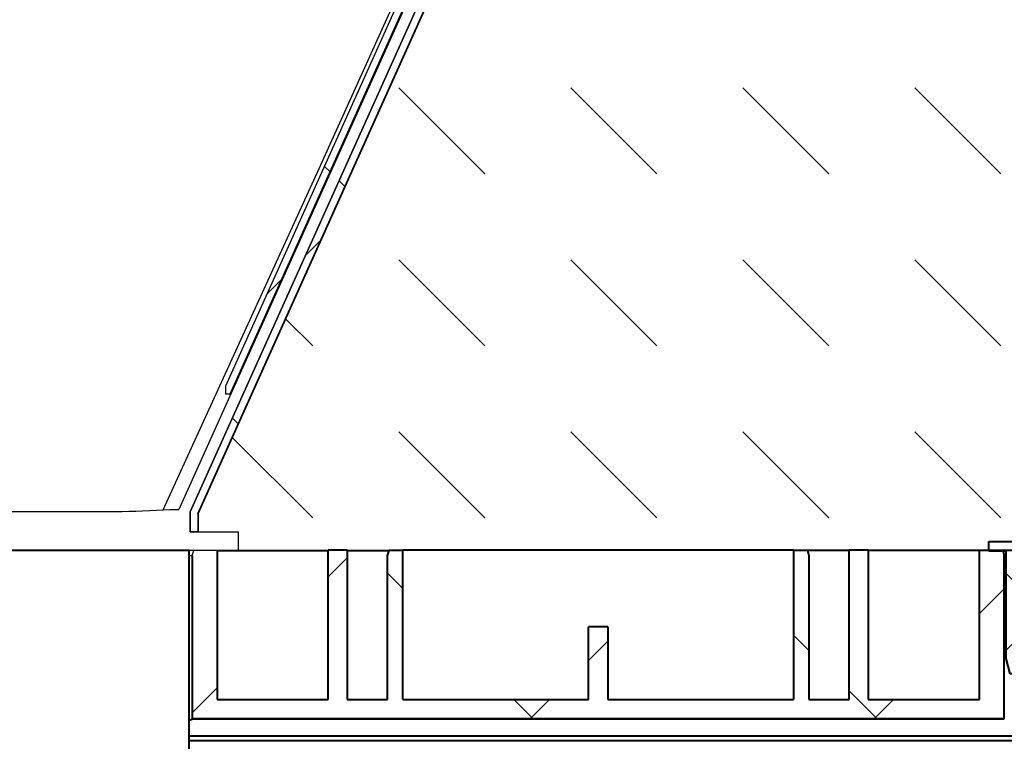
# Model space of a CAD drawing. Units: millimetres. Extents: x -2 to 10586, y 0 to 5940.
# Drawn here: x 4874 to 5131, y 3985 to 4173 of the extents above; entities that cross this region are included whole.
import ezdxf
from ezdxf import colors
from ezdxf.entities.mleader import LeaderData, LeaderLine
from ezdxf.math import Vec2, Vec3

# ---------------------------------------------------------------- set-up
doc = ezdxf.new("R2010")
doc.units = ezdxf.units.MM
doc.header["$LTSCALE"] = 0.5
for name, color, linetype, lineweight in [('HAURATON_ConstructionSite_Contour', 7, 'Continuous', 40), ('HAURATON_ConstructionSite_Hatching', 8, 'Continuous', 15), ('HAURATON_Product_Contour', 7, 'Continuous', 40), ('HAURATON_Product_Hatching', 1, 'Continuous', 15)]:
    doc.layers.add(name, color=color, linetype=linetype, lineweight=lineweight)
doc.layers.add('HAURATON_Text_Macro', color=112, linetype='Continuous')
doc.styles.get("Standard").update_dxf_attribs({"font": 'arial.ttf'})
pattern_1 = [(45, (-336, 3048.18), (-44.9013, 44.9013), []), (135, (-336, 3048.18), (-44.9013, -44.9013), [])]

# ---------------------------------------------------------------- blocks, each defined once
blk = doc.blocks.new('Stopfen')
at = {"layer": 'HAURATON_Product_Hatching'}
h = blk.add_hatch(dxfattribs=at)
h.set_pattern_fill('ANSI37', color=256, scale=10, style=0)
h.paths.add_polyline_path([(12627.95, 3229.45), (12543.95, 3229.45), (12543.95, 3226.95), (12548.45, 3226.95), (12548.45, 3198.95), (12549.52, 3194.95), (12550.45, 3194.95), (12550.45, 3226.95), (12621.45, 3226.95), (12621.45, 3194.95), (12622.38, 3194.95), (12623.45, 3198.95), (12623.45, 3226.95), (12627.95, 3226.95)], flags=0)
at = {"layer": 'HAURATON_Product_Contour'}
for p, q in [((12543.95, 3226.95), (12543.95, 3229.45)), ((12543.95, 3229.45), (12627.95, 3229.45)), ((12582.49, 3229.95), (12582.49, 3229.45)), ((12582.94, 3229.95), (12582.49, 3229.95)), ((12585.95, 3229.95), (12582.94, 3229.95)), ((12585.95, 3229.95), (12585.95, 3229.45)), ((12627.95, 3229.45), (12627.95, 3226.95)), ((12548.45, 3226.95), (12543.95, 3226.95)), ((12548.45, 3198.95), (12548.45, 3226.95)), ((12621.45, 3226.95), (12550.45, 3226.95)), ((12550.45, 3226.95), (12550.45, 3194.95)), ((12621.45, 3194.95), (12621.45, 3226.95)), ((12627.95, 3226.95), (12623.45, 3226.95)), ((12623.45, 3226.95), (12623.45, 3198.95)), ((12549.52, 3194.95), (12548.45, 3198.95)), ((12623.45, 3198.95), (12622.38, 3194.95)), ((12550.45, 3194.95), (12549.52, 3194.95)), ((12621.45, 3194.95), (12550.45, 3194.95)), ((12622.38, 3194.95), (12621.45, 3194.95))]:
    blk.add_line(p, q, dxfattribs=at)
blk = doc.blocks.new('10200_Schnitt_Seitenansicht')
at = {"layer": 'HAURATON_Product_Contour', "linetype": 'Continuous', "lineweight": 18}
h = blk.add_hatch(dxfattribs=at)
h.set_pattern_fill('ANSI37', color=1, scale=20, style=0)
h.set_pattern_definition(pattern_1)
edge = h.paths.add_edge_path(flags=0)
edge.add_ellipse((4512.77, 7604.78), major_axis=(1.79, -0.89), ratio=0.99981, start_angle=26.5577, end_angle=115.8833)
edge.add_line((4512.79, 7606.78), (4512.79, 7598.93))
edge.add_line((4512.79, 7598.93), (4432.29, 7419.93))
edge.add_line((4432.29, 7419.93), (4432.29, 7414.71))
edge.add_line((4432.29, 7414.71), (4434.27, 7414.71))
edge.add_line((4434.27, 7414.71), (4434.27, 7419.51))
edge.add_line((4434.27, 7419.51), (4514.77, 7598.51))
edge.add_line((4514.77, 7598.51), (4514.77, 7604.78))
h = blk.add_hatch(dxfattribs=at)
h.set_pattern_fill('ANSI37', color=1, scale=20, style=0)
h.set_pattern_definition(pattern_1)
h.paths.add_polyline_path([(4441.6, 7452.82), (4441.6, 7450.65), (4442.6, 7450.65), (4509.3, 7598.98), (4509.3, 7601.14), (4508.3, 7601.14)], flags=0)
at = {"layer": 'HAURATON_Product_Hatching'}
h = blk.add_hatch(dxfattribs=at)
h.set_pattern_fill('ANSI37', color=256, scale=20, style=0)
h.set_pattern_definition([(45, (-336, 3048.18), (-44.9013, 44.9013), []), (135, (-336, 3048.18), (-44.9013, -44.9013), [])])
h.paths.add_polyline_path([(4589.79, 7370.93), (4541.29, 7370.93), (4541.29, 7389.93), (4536.29, 7389.93), (4536.29, 7370.93), (4487.79, 7370.93), (4487.79, 7409.93), (4484.2, 7409.93), (4483.79, 7408.43), (4483.79, 7370.93), (4473.29, 7370.93), (4473.29, 7409.93), (4468.29, 7409.93), (4468.29, 7370.93), (4439.29, 7370.93), (4439.29, 7409.93), (4433.2, 7409.93), (4432.79, 7408.43), (4432.79, 7365.93), (4644.79, 7365.93), (4644.79, 7408.43), (4644.39, 7409.93), (4638.29, 7409.93), (4638.29, 7370.93), (4609.29, 7370.93), (4609.29, 7409.93), (4604.29, 7409.93), (4604.29, 7370.93), (4593.79, 7370.93), (4593.79, 7408.43), (4593.39, 7409.93), (4589.79, 7409.93)], flags=0)
at = {"layer": 'HAURATON_ConstructionSite_Contour'}
for p, q in [((4432.04, 7352.93), (4432.04, 7409.93)), ((4439.29, 7409.93), (4439.29, 7370.93)), ((4468.29, 7370.93), (4468.29, 7409.93)), ((4473.29, 7409.93), (4473.29, 7370.93)), ((4487.79, 7370.93), (4487.79, 7409.93)), ((4589.79, 7409.93), (4487.79, 7409.93)), ((4589.79, 7409.93), (4589.79, 7370.93)), ((4589.79, 7409.93), (4593.39, 7409.93)), ((4593.39, 7409.93), (4593.79, 7408.43)), ((4604.29, 7370.93), (4604.29, 7409.93)), ((4609.29, 7409.93), (4604.29, 7409.93)), ((4609.29, 7409.93), (4609.29, 7370.93)), ((4638.29, 7370.93), (4638.29, 7409.93)), ((4638.29, 7409.93), (4644.39, 7409.93)), ((4644.39, 7409.93), (4644.79, 7408.43)), ((4644.39, 7409.93), (4721.2, 7409.93)), ((4432.79, 7408.43), (4432.79, 7365.93)), ((4483.79, 7370.93), (4483.79, 7408.43)), ((4604.29, 7409.83), (4593.42, 7409.83)), ((4593.79, 7408.43), (4593.79, 7370.93)), ((4638.29, 7409.83), (4609.29, 7409.83)), ((4644.79, 7365.93), (4644.79, 7408.43)), ((4541.29, 7389.93), (4536.29, 7389.93)), ((4536.29, 7370.93), (4536.29, 7389.93)), ((4541.29, 7389.93), (4541.29, 7370.93)), ((4439.29, 7370.93), (4468.29, 7370.93)), ((4473.29, 7370.93), (4483.79, 7370.93)), ((4487.79, 7370.93), (4536.29, 7370.93)), ((4541.29, 7370.93), (4589.79, 7370.93)), ((4593.79, 7370.93), (4604.29, 7370.93)), ((4609.29, 7370.93), (4638.29, 7370.93)), ((4432.79, 7365.93), (4432.79, 7365.92)), ((4644.79, 7365.93), (4432.79, 7365.93)), ((4432.79, 7365.92), (4644.8, 7365.92)), ((4644.8, 7365.92), (4644.79, 7365.93)), ((4432.04, 7361.46), (5072.89, 7361.46)), ((4432.04, 7360.22), (5069.31, 7360.22))]:
    blk.add_line(p, q, dxfattribs=at)
blk.add_ellipse((4394.79, 7365.95), major_axis=(38, 0), ratio=0.052408, start_param=6.084177, end_param=6.269412, dxfattribs=at)
at = {"layer": 'HAURATON_Product_Contour', "color": 7, "linetype": 'Continuous', "lineweight": 25}
for p, q in [((4441.6, 7452.82), (4508.3, 7601.14)), ((4509.5, 7598.93), (4429.29, 7420.58)), ((4432.29, 7419.93), (4512.79, 7598.93)), ((4512.79, 7598.93), (4432.29, 7419.93)), ((4434.27, 7419.51), (4514.77, 7598.51)), ((4514.83, 7598.5), (4434.33, 7419.5)), ((4509.3, 7598.98), (4442.6, 7450.65)), ((4441.6, 7450.65), (4441.6, 7452.82)), ((4442.6, 7450.65), (4441.6, 7450.65)), ((4410.92, 7419.93), (4378.67, 7419.93)), ((4410.92, 7420), (4410.92, 7419.93)), ((4410.92, 7419.93), (4410.92, 7420)), ((4410.92, 7419.93), (4410.92, 7419.93)), ((4432.29, 7419.93), (4432.29, 7414.71)), ((4432.29, 7414.71), (4432.29, 7419.93)), ((4434.27, 7419.51), (4434.27, 7414.71)), ((4434.33, 7419.5), (4434.27, 7419.51)), ((4434.33, 7419.5), (4434.33, 7414.78)), ((4434.27, 7414.71), (4432.29, 7414.71)), ((4432.29, 7414.71), (4444.79, 7414.71)), ((4434.27, 7414.71), (4434.33, 7414.78)), ((4444.79, 7414.71), (4444.79, 7409.93)), ((4432.04, 7409.93), (4444.79, 7409.93)), ((4432.79, 7408.43), (4433.2, 7409.93)), ((4433.2, 7409.93), (4439.29, 7409.93)), ((4432.79, 7408.43), (4432.04, 7408.43)), ((4439.29, 7409.83), (4468.29, 7409.83))]:
    blk.add_line(p, q, dxfattribs=at)
at = {"layer": 'HAURATON_Product_Contour'}
for p, q in [((4357.54, 7409.93), (4432.04, 7409.93)), ((4357.54, 7409.93), (4432.04, 7409.93)), ((4473.29, 7409.93), (4468.29, 7409.93)), ((4483.79, 7408.43), (4484.2, 7409.93)), ((4484.2, 7409.93), (4487.79, 7409.93)), ((4439.29, 7409.83), (4468.29, 7409.83)), ((4473.29, 7409.83), (4484.17, 7409.83))]:
    blk.add_line(p, q, dxfattribs=at)
at = {"layer": 'HAURATON_Product_Contour', "color": 7, "linetype": 'Continuous', "lineweight": 25, "flags": 128}
for points in [[(4425.25, 7420.51), (4465.93, 7509.61), (4506.35, 7598.93)], [(4425.25, 7420.51), (4427, 7420.54), (4428.28, 7420.56), (4429.04, 7420.57), (4429.29, 7420.58)]]:
    blk.add_lwpolyline(points, dxfattribs=at)
at = {"layer": 'HAURATON_Product_Contour', "color": 7, "linetype": 'Continuous', "lineweight": 25}
blk.add_arc((4407.67, 7715.01), 295.03, 270.6307, 273.4158, dxfattribs=at)

msp = doc.modelspace()

# ---------------------------------------------------------------- hatches: boundary and pattern name
at = {"layer": 'HAURATON_ConstructionSite_Hatching'}
h = msp.add_hatch(dxfattribs=at)
h.set_pattern_fill('DASH', color=256, scale=10, angle=135)
h.set_pattern_definition([(135, (684.513, 765.367), (-44.90128, 4e-15), [31.75, -31.75])])
h.paths.add_polyline_path([(5029.28, 4216.037), (5034.144, 4206.631), (5038.585, 4206.312), (5040.471, 4205.571), (5048.541, 4205.778), (5049.539, 4204.726), (5048.861, 4191.778), (4986.514, 4191.778), (4920.208, 4044.341), (4920.209, 4039.619), (4930.671, 4039.619), (4930.671, 4034.778), (5352.169, 4033.283), (5352.169, 4234.623), (5050.622, 4240), (5027.393, 4240), (5024.171, 4236.778), (5023.123, 4216.778)])

# ---------------------------------------------------------------- block references
at = {"layer": 'HAURATON_Product_Contour'}
for name, p in [('10200_Schnitt_Seitenansicht', (485.876, -3375.156)), ('Stopfen', (-7417.278, 807.575))]:
    msp.add_blockref(name, p, dxfattribs=at)

# ---------------------------------------------------------------- leaders
at = {"layer": 'HAURATON_Text_Macro'}
ml = msp.add_multileader_mtext('Standard', dxfattribs=at)
ml.set_content('Az első két tölcsért el kell távolítani és a helyüköm lévő nyílásokat a szállított dugókkal le kell zárni.', color=256)
ml.set_leader_properties()
ml.build(insert=Vec2(0, 0))
ml.multileader.update_dxf_attribs({"dogleg_length": 2, "arrow_head_size": 70, "scale": 5})
ctx = ml.context
ctx.base_point, ctx.scale, ctx.char_height, ctx.arrow_head_size, ctx.landing_gap_size, ctx.plane_origin = Vec3(3685.855, 5103.655), 5, 60, 70, 40, Vec3(4039.248, 4471.542)
notes = []
notes.append((ctx, [(1, (1, 1, 0), (5099.947, 5103.655), (-1, 0), 40, [(0, [(5168.671, 4034.528)], 0, [])])]))
ctx.mtext.insert, ctx.mtext.width, ctx.mtext.flow_direction = Vec3(3725.855, 5142.475), 1372.03955, 5
for ctx, leaders in notes:
    for number, flags, end, landing, length, lines in leaders:
        leader = LeaderData()
        leader.index, (leader.has_last_leader_line, leader.has_dogleg_vector, leader.attachment_direction) = number, flags
        leader.last_leader_point, leader.dogleg_vector, leader.dogleg_length = Vec3(end), Vec3(landing), length
        for number, points, colour, breaks in lines:
            line = LeaderLine()
            line.index, line.vertices, line.color, line.breaks = number, Vec3.list(points), colors.encode_raw_color(colour), breaks
            leader.lines.append(line)
        ctx.leaders.append(leader)

doc.saveas('drawing.dxf')
